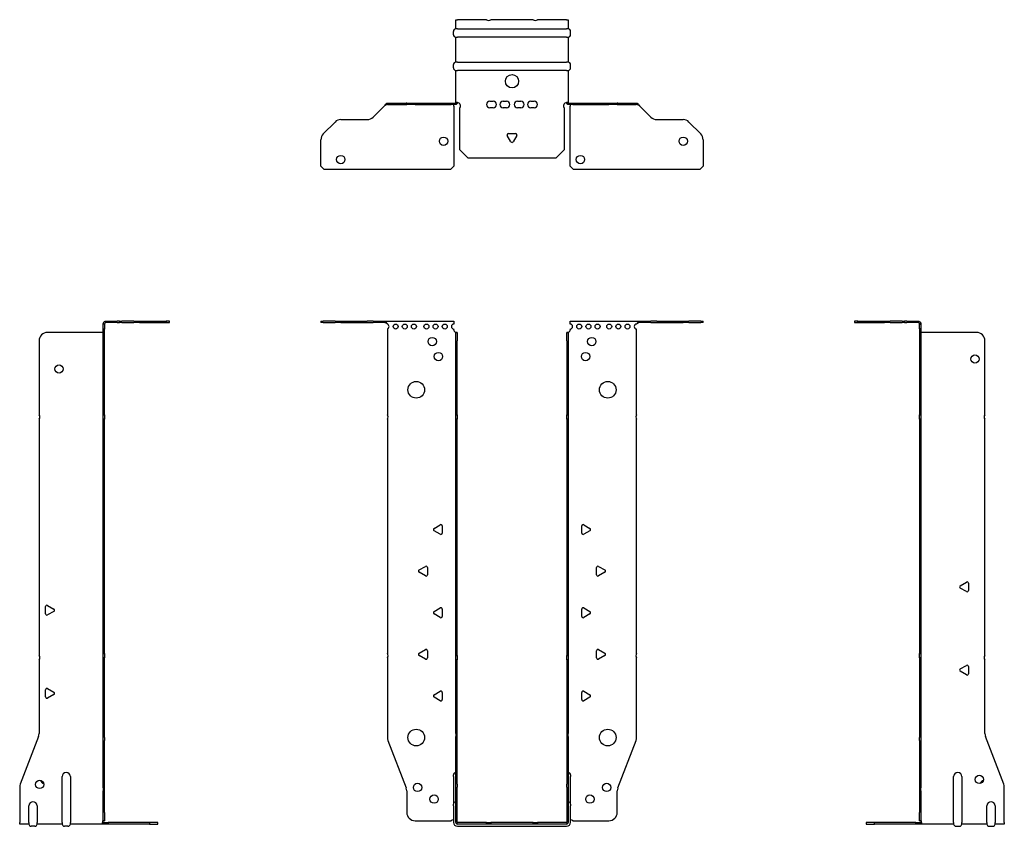
# Model space of a CAD drawing. Units: millimetres. Extents: x -296 to 381, y -737 to 182.
# Drawn here: x -296 to 296, y -303 to 182 of the extents above; entities that cross this region are included whole.
import ezdxf

# ---------------------------------------------------------------- set-up
doc = ezdxf.new("R2010")
doc.units = ezdxf.units.MM

# ---------------------------------------------------------------- blocks, each defined once
blk = doc.blocks.new('EWH300_66-bent-Front')
for p, q in [((-114.97, 0.9), (-114.97, 0)), ((-114.97, 0.9), (-113.51, 0.9)), ((-113.51, 0), (-114.97, 0)), ((-106.44, 0.9), (-113.51, 0.9)), ((-113.51, 0), (-106.44, 0)), ((-106.44, 0.9), (-102.9, 0.9)), ((-102.9, 0), (-106.44, 0)), ((-102.9, 0.9), (-87.04, 0.9)), ((-102.9, 0), (-87.04, 0)), ((-83.51, 0.9), (-87.04, 0.9)), ((-87.04, 0), (-83.51, 0)), ((-83.51, 0.9), (-76.86, 0.9)), ((-76.86, 0), (-83.51, 0)), ((-76.86, 0.3), (-76.86, 0.9)), ((-76.86, 0.9), (-34.97, 0.9)), ((-76.86, 0), (-76.86, 0.3)), ((-34.97, 0.9), (-34.97, -0.9)), ((34.97, -0.9), (34.97, 0.9)), ((34.97, 0.9), (76.86, 0.9)), ((76.86, 0.9), (76.86, 0.3)), ((76.86, 0.9), (83.51, 0.9)), ((76.86, 0.3), (76.86, 0)), ((83.51, 0), (76.86, 0)), ((87.04, 0.9), (83.51, 0.9)), ((83.51, 0), (87.04, 0)), ((87.04, 0.9), (102.9, 0.9)), ((87.04, 0), (102.9, 0)), ((102.9, 0.9), (106.44, 0.9)), ((106.44, 0), (102.9, 0)), ((113.51, 0.9), (106.44, 0.9)), ((106.44, 0), (113.51, 0)), ((113.51, 0.9), (114.97, 0.9)), ((114.97, 0), (113.51, 0)), ((114.97, 0), (114.97, 0.9)), ((-74.97, -0.9), (-74.97, -0.99)), ((-74.97, -3.81), (-74.97, -55.38)), ((-34.97, -4.4), (-34.97, -3.9)), ((-33.87, -5.9), (-33.88, -5.9)), ((-33.87, -10.9), (-33.87, -5.9)), ((-32.97, -5.9), (-33.87, -5.9)), ((-32.97, -5.9), (-32.97, -10.9)), ((32.97, -10.9), (32.97, -5.9)), ((33.87, -5.9), (32.97, -5.9)), ((33.87, -5.9), (33.87, -10.9)), ((33.88, -5.9), (33.87, -5.9)), ((34.97, -3.9), (34.97, -4.4)), ((74.97, -55.38), (74.97, -3.9)), ((-33.87, -55.38), (-33.87, -10.9)), ((-32.97, -55.38), (-32.97, -10.9)), ((32.97, -10.9), (32.97, -55.38)), ((33.87, -10.9), (33.87, -55.38)), ((-74.97, -58.02), (-74.97, -198.88)), ((-33.87, -58.02), (-33.87, -55.38)), ((-33.87, -55.38), (-32.97, -55.38)), ((-33.87, -200.08), (-33.87, -58.02)), ((-32.97, -58.02), (-33.87, -58.02)), ((-32.97, -55.38), (-32.97, -58.02)), ((-32.97, -200.08), (-32.97, -58.02)), ((32.97, -58.02), (32.97, -55.38)), ((32.97, -55.38), (33.87, -55.38)), ((32.97, -58.02), (32.97, -200.08)), ((33.87, -58.02), (32.97, -58.02)), ((33.87, -55.38), (33.87, -58.02)), ((33.87, -58.02), (33.87, -200.08)), ((74.97, -198.88), (74.97, -58.02)), ((-46.87, -123.71), (-43.12, -121.54)), ((-41.92, -122.24), (-41.92, -126.56)), ((41.92, -126.56), (41.92, -122.24)), ((43.12, -121.54), (46.87, -123.71)), ((-43.12, -127.26), (-46.87, -125.09)), ((46.87, -125.09), (43.12, -127.26)), ((-55.87, -148.71), (-52.12, -146.54)), ((-50.92, -147.24), (-50.92, -151.56)), ((50.92, -151.56), (50.92, -147.24)), ((52.12, -146.54), (55.87, -148.71)), ((-52.12, -152.26), (-55.87, -150.09)), ((55.87, -150.09), (52.12, -152.26)), ((-46.87, -173.71), (-43.12, -171.54)), ((43.12, -171.54), (46.87, -173.71)), ((-43.12, -177.26), (-46.87, -175.09)), ((-41.92, -172.24), (-41.92, -176.56)), ((41.92, -176.56), (41.92, -172.24)), ((46.87, -175.09), (43.12, -177.26)), ((-55.87, -198.71), (-52.12, -196.54)), ((-52.12, -202.26), (-55.87, -200.09)), ((-50.92, -197.24), (-50.92, -201.56)), ((-33.87, -202.72), (-33.87, -200.08)), ((-33.87, -200.08), (-32.97, -200.08)), ((-32.97, -200.08), (-32.97, -202.72)), ((32.97, -202.72), (32.97, -200.08)), ((32.97, -200.08), (33.87, -200.08)), ((33.87, -200.08), (33.87, -202.72)), ((50.92, -201.56), (50.92, -197.24)), ((52.12, -196.54), (55.87, -198.71)), ((55.87, -200.09), (52.12, -202.26)), ((-74.97, -201.52), (-74.97, -249.33)), ((-33.87, -246.97), (-33.87, -202.72)), ((-32.97, -202.72), (-33.87, -202.72)), ((-32.97, -246.97), (-32.97, -202.72)), ((32.97, -202.72), (32.97, -246.97)), ((33.87, -202.72), (32.97, -202.72)), ((33.87, -202.72), (33.87, -246.97)), ((74.97, -249.33), (74.97, -201.52)), ((-46.87, -223.71), (-43.12, -221.54)), ((-41.92, -222.24), (-41.92, -226.56)), ((41.92, -226.56), (41.92, -222.24)), ((43.12, -221.54), (46.87, -223.71)), ((-43.12, -227.26), (-46.87, -225.09)), ((46.87, -225.09), (43.12, -227.26)), ((-33.87, -246.97), (-33.87, -248.76)), ((-32.97, -248.76), (-32.97, -246.97)), ((32.97, -246.97), (32.97, -248.76)), ((33.87, -248.76), (33.87, -246.97)), ((-74.64, -251.12), (-63.66, -279.73)), ((-33.87, -277.37), (-33.87, -248.76)), ((-32.97, -277.37), (-32.97, -248.76)), ((32.97, -248.76), (32.97, -277.37)), ((33.87, -248.76), (33.87, -277.37)), ((63.66, -279.73), (74.64, -251.12)), ((-35.22, -272.9), (-35.22, -271.89)), ((35.22, -271.89), (35.22, -272.9)), ((-35.22, -272.9), (-35.22, -289.49)), ((-33.87, -279.17), (-33.87, -277.37)), ((-32.97, -277.37), (-32.97, -279.17)), ((32.97, -279.17), (32.97, -277.37)), ((33.87, -277.37), (33.87, -279.17)), ((35.22, -289.49), (35.22, -272.9)), ((-63.33, -281.53), (-63.33, -294.4)), ((-33.87, -300.4), (-33.87, -279.17)), ((-32.97, -300.4), (-32.97, -279.17)), ((32.97, -279.17), (32.97, -300.4)), ((33.87, -279.17), (33.87, -300.4)), ((63.33, -294.4), (63.33, -281.53)), ((-35.22, -290.5), (-35.22, -289.49)), ((35.22, -289.49), (35.22, -290.5)), ((-35.22, -290.5), (-35.22, -300.4)), ((35.22, -300.4), (35.22, -290.5)), ((-58.33, -299.4), (-36.52, -299.4)), ((-15.32, -300.5), (-32.87, -300.5)), ((-15.32, -301.4), (-32.87, -301.4)), ((-15.32, -300.5), (-12.68, -300.5)), ((-15.32, -301.4), (-15.32, -300.5)), ((-12.68, -301.4), (-15.32, -301.4)), ((12.68, -300.5), (-12.68, -300.5)), ((-12.68, -300.5), (-12.68, -301.4)), ((12.68, -301.4), (-12.68, -301.4)), ((12.68, -300.5), (15.32, -300.5)), ((12.68, -301.4), (12.68, -300.5)), ((15.32, -301.4), (12.68, -301.4)), ((32.87, -300.5), (15.32, -300.5)), ((15.32, -300.5), (15.32, -301.4)), ((32.87, -301.4), (15.32, -301.4)), ((36.52, -299.4), (58.33, -299.4)), ((-32.87, -302.75), (32.87, -302.75))]:
    blk.add_line(p, q)
for centre, radius in [((-69.97, -2.4), 1.5), ((-64.47, -2.4), 1.5), ((-58.97, -2.4), 1.5), ((-51.47, -2.4), 1.5), ((-45.97, -2.4), 1.5), ((-40.47, -2.4), 1.5), ((40.47, -2.4), 1.5), ((45.97, -2.4), 1.5), ((51.47, -2.4), 1.5), ((58.47, -2.4), 1.5), ((63.97, -2.4), 1.5), ((69.47, -2.4), 1.5), ((-47.97, -11.4), 2.5), ((47.97, -11.4), 2.5), ((-44.27, -20.4), 2.5), ((44.27, -20.4), 2.5), ((-57.57, -40.4), 5), ((57.57, -40.4), 5), ((-57.57, -249.4), 5), ((57.57, -249.4), 5), ((-56.83, -279.4), 2.5), ((56.93, -279.4), 2.5), ((-46.83, -286.4), 2.5), ((46.83, -286.4), 2.5)]:
    blk.add_circle(centre, radius)
for centre, radius, start, end in [((-75.47, -2.4), 1.5, 289.47122, 70.52878), ((-34.97, -2.4), 1.5, 90, 270), ((-33.47, -4.4), 1.5, 180, 250.52878), ((33.47, -4.4), 1.5, 289.47122, 0), ((34.97, -2.4), 1.5, 270, 90), ((74.97, -2.4), 1.5, 90, 270), ((-76.47, -56.7), 2, 318.59038, 41.40962), ((76.47, -56.7), 2, 138.59038, 221.40962), ((-46.47, -124.4), 0.8, 120, 240), ((-42.72, -122.24), 0.8, 0, 120), ((42.72, -122.24), 0.8, 60, 180), ((46.47, -124.4), 0.8, 300, 60), ((-42.72, -126.56), 0.8, 240, 0), ((42.72, -126.56), 0.8, 180, 300), ((-51.72, -147.24), 0.8, 0, 120), ((51.72, -147.24), 0.8, 60, 180), ((-55.47, -149.4), 0.8, 120, 240), ((-51.72, -151.56), 0.8, 240, 0), ((51.72, -151.56), 0.8, 180, 300), ((55.47, -149.4), 0.8, 300, 60), ((-42.72, -172.24), 0.8, 0, 120), ((42.72, -172.24), 0.8, 60, 180), ((-46.47, -174.4), 0.8, 120, 240), ((-42.72, -176.56), 0.8, 240, 0), ((42.72, -176.56), 0.8, 180, 300), ((46.47, -174.4), 0.8, 300, 60), ((-76.47, -200.2), 2, 318.59038, 41.40962), ((-55.47, -199.4), 0.8, 120, 240), ((-51.72, -197.24), 0.8, 0, 120), ((51.72, -197.24), 0.8, 60, 180), ((55.47, -199.4), 0.8, 300, 60), ((76.47, -200.2), 2, 138.59038, 221.40962), ((-51.72, -201.56), 0.8, 240, 0), ((51.72, -201.56), 0.8, 180, 300), ((-46.47, -224.4), 0.8, 120, 240), ((-42.72, -222.24), 0.8, 0, 120), ((42.72, -222.24), 0.8, 60, 180), ((46.47, -224.4), 0.8, 300, 60), ((-42.72, -226.56), 0.8, 240, 0), ((42.72, -226.56), 0.8, 180, 300), ((-69.97, -249.33), 5, 180, 201), ((69.97, -249.33), 5, 339, 0), ((-33.72, -271.89), 1.5, 95.73917, 180), ((33.72, -271.89), 1.5, 0, 84.26083), ((-68.33, -281.53), 5, 0, 21), ((68.33, -281.53), 5, 159, 180), ((-33.72, -289.49), 1.5, 95.73917, 180), ((33.72, -289.49), 1.5, 0, 84.26083), ((-58.33, -294.4), 5, 180, 270), ((58.33, -294.4), 5, 270, 0), ((-35.13, -300.9), 2.05, 92.71092, 132.97028), ((-32.87, -300.4), 2.35, 180, 270), ((-32.87, -300.4), 1, 180, 270), ((-32.87, -300.4), 0.1, 180, 270), ((32.87, -300.4), 2.35, 270, 0), ((32.87, -300.4), 1, 270, 0), ((32.87, -300.4), 0.1, 270, 0), ((35.13, -300.9), 2.05, 47.02972, 87.28908)]:
    blk.add_arc(centre, radius, start, end)
for points, knots in [([(-76.86, 0.9), (-76.67, 0.9), (-76.48, 0.83), (-76.11, 0.58), (-75.92, 0.39), (-75.61, 0.01), (-75.48, -0.16), (-75.23, -0.52), (-75.1, -0.71), (-74.97, -0.9)], [0, 0, 0, 0, 0.1017342, 0.1017342, 0.2034273, 0.2034273, 0.2722123, 0.2722123, 0.340998, 0.340998, 0.340998, 0.340998]), ([(74.97, -0.9), (75.16, -0.62), (75.35, -0.34), (75.72, 0.16), (75.91, 0.38), (76.22, 0.66), (76.35, 0.75), (76.6, 0.87), (76.73, 0.9), (76.86, 0.9)], [0, 0, 0, 0, 0.1017342, 0.1017342, 0.2034273, 0.2034273, 0.2722123, 0.2722123, 0.340998, 0.340998, 0.340998, 0.340998]), ([(-74.97, -0.9), (-75.1, -0.8), (-75.23, -0.71), (-75.62, -0.43), (-75.88, -0.27), (-76.26, -0.11), (-76.38, -0.07), (-76.62, -0.01), (-76.74, 0), (-76.86, 0)], [0, 0, 0, 0, 0.0487794, 0.0487794, 0.1469475, 0.1469475, 0.1918239, 0.1918239, 0.2367007, 0.2367007, 0.2367007, 0.2367007]), ([(-33.88, -5.9), (-33.88, -5.9), (-33.88, -5.9), (-33.89, -5.89), (-33.9, -5.89), (-33.92, -5.88), (-33.93, -5.87), (-33.95, -5.84), (-33.96, -5.82), (-33.97, -5.81)], [0, 0, 0, 0, 0.00270019, 0.00270019, 0.00577332, 0.00577332, 0.0095422, 0.0095422, 0.01545704, 0.01545704, 0.01545704, 0.01545704]), ([(-33.97, -5.81), (-33.84, -5.83), (-33.71, -5.85), (-33.47, -5.87), (-33.36, -5.88), (-33.21, -5.89), (-33.16, -5.9), (-33.08, -5.9), (-33.05, -5.9), (-33.02, -5.9)], [0, 0, 0, 0, 0.0398384, 0.0398384, 0.0791351, 0.0791351, 0.1025996, 0.1025996, 0.1260856, 0.1260856, 0.1260856, 0.1260856]), ([(33.02, -5.9), (33.06, -5.9), (33.13, -5.9), (33.3, -5.89), (33.4, -5.88), (33.58, -5.86), (33.66, -5.85), (33.81, -5.84), (33.89, -5.83), (33.97, -5.81)], [0, 0, 0, 0, 0.0388321, 0.0388321, 0.0776902, 0.0776902, 0.1017558, 0.1017558, 0.1257827, 0.1257827, 0.1257827, 0.1257827]), ([(33.97, -5.81), (33.97, -5.82), (33.95, -5.84), (33.93, -5.87), (33.92, -5.88), (33.9, -5.89), (33.9, -5.89), (33.89, -5.9), (33.88, -5.9), (33.88, -5.9), (33.88, -5.9), (33.88, -5.9)], [0, 0, 0, 0, 0.00360947, 0.00360947, 0.00631481, 0.00631481, 0.00848354, 0.00848354, 0.00949281, 0.00949281, 0.01048091, 0.01048091, 0.01048091, 0.01048091]), ([(76.86, 0), (76.73, 0), (76.6, -0.02), (76.21, -0.11), (75.95, -0.23), (75.57, -0.47), (75.45, -0.55), (75.21, -0.72), (75.09, -0.81), (74.97, -0.9)], [0, 0, 0, 0, 0.0487794, 0.0487794, 0.1469475, 0.1469475, 0.1918239, 0.1918239, 0.2367007, 0.2367007, 0.2367007, 0.2367007])]:
    blk.add_open_spline(points, degree=3, knots=knots)
blk = doc.blocks.new('EWH300_66-bent-Left')
for p, q in [((-39.02, 0.9), (-39.02, 0)), ((-37.02, 0.9), (-39.02, 0.9)), ((-39.02, 0), (-37.02, 0)), ((-37.02, 0.9), (-21.09, 0.9)), ((-37.02, 0), (-37.02, 0.9)), ((-37.02, 0), (-21.09, 0)), ((-21.09, 0.9), (-17.55, 0.9)), ((-17.55, 0), (-21.09, 0)), ((-10.48, 0.9), (-17.55, 0.9)), ((-17.55, 0), (-10.48, 0)), ((-10.48, 0.9), (-9.02, 0.9)), ((-9.02, 0), (-10.48, 0)), ((-9.02, 0), (-9.02, 0.9)), ((-7.55, 0.9), (-9.02, 0.9)), ((-9.02, 0), (-7.55, 0)), ((-7.55, 0.9), (-0.9, 0.9)), ((-0.9, 0), (-7.55, 0)), ((-0.9, 0.3), (-0.9, 0.9)), ((-0.9, 0), (-0.9, 0.3)), ((0.9, -0.9), (0, -0.9)), ((0, -0.9), (0, -0.99)), ((0, -0.99), (0.9, -0.99)), ((0, -3.81), (0, -0.99)), ((0, -3.81), (0, -55.38)), ((0.9, -3.81), (0, -3.81)), ((0.9, -0.9), (0.9, -0.99)), ((0.9, -0.99), (0.9, -3.81)), ((0.9, -3.81), (0.9, -55.38)), ((1, -5.9), (0.97, -5.9)), ((34.37, -5.9), (1, -5.9)), ((39.37, -55.38), (39.37, -10.9)), ((0, -55.38), (0.9, -55.38)), ((0, -58.02), (0, -55.38)), ((0, -58.02), (0, -198.88)), ((0.9, -58.02), (0, -58.02)), ((0.9, -55.38), (0.9, -58.02)), ((0.9, -58.02), (0.9, -198.88)), ((39.37, -200.08), (39.37, -58.02)), ((24.47, -158.18), (28.22, -156.01)), ((28.22, -161.73), (24.47, -159.56)), ((29.42, -156.71), (29.42, -161.04)), ((0, -198.88), (0.9, -198.88)), ((0, -201.52), (0, -198.88)), ((0.9, -198.88), (0.9, -201.52)), ((0, -201.52), (0, -249.33)), ((0.9, -201.52), (0, -201.52)), ((0.9, -201.52), (0.9, -249.33)), ((24.47, -208.18), (28.22, -206.01)), ((29.42, -206.71), (29.42, -211.04)), ((39.37, -246.97), (39.37, -202.72)), ((28.22, -211.73), (24.47, -209.56)), ((0, -251.12), (0, -249.33)), ((0, -251.12), (0, -279.73)), ((0.9, -249.33), (0.9, -251.12)), ((0.9, -251.12), (0.9, -279.73)), ((50.69, -277.37), (39.7, -248.76)), ((20.52, -300.4), (20.52, -272.9)), ((25.52, -272.9), (25.52, -300.4)), ((0, -279.73), (0, -281.53)), ((0, -281.53), (0, -294.4)), ((0.9, -281.53), (0.9, -279.73)), ((0.9, -281.53), (0.9, -294.4)), ((51.02, -300.4), (51.02, -279.17)), ((0, -299.4), (0, -294.4)), ((0.9, -294.4), (0.9, -299.4)), ((40.52, -300.4), (40.52, -290.5)), ((45.52, -290.5), (45.52, -300.4)), ((-26.98, -300.5), (-31.98, -300.5)), ((-31.98, -300.5), (-31.98, -301.4)), ((-31.98, -301.4), (-26.98, -301.4)), ((-2.18, -300.5), (-26.98, -300.5)), ((-26.98, -301.4), (-26.98, -300.5)), ((-2.18, -301.4), (-26.98, -301.4)), ((-2.18, -300.5), (1.22, -300.5)), ((-2.18, -301.4), (-2.18, -300.5)), ((1.27, -301.4), (-2.18, -301.4)), ((0, -299.4), (0.9, -299.4)), ((1.27, -301.4), (1.27, -301.2)), ((20.52, -301.4), (1.27, -301.4)), ((20.52, -300.4), (20.52, -301.4)), ((25.52, -301.4), (25.52, -300.4)), ((40.52, -301.4), (25.52, -301.4)), ((40.52, -300.4), (40.52, -301.4)), ((45.52, -301.4), (45.52, -300.4)), ((51.02, -301.4), (45.52, -301.4)), ((51.02, -300.4), (51.02, -301.4)), ((22.01, -302.75), (24.03, -302.75)), ((42.01, -302.75), (44.03, -302.75))]:
    blk.add_line(p, q)
for centre in [(33.37, -21.9), (36.02, -274.6)]:
    blk.add_circle(centre, 2.5)
for centre, radius, start, end in [((34.37, -10.9), 5, 0, 90), ((40.87, -56.7), 2, 138.59038, 221.40962), ((24.87, -158.87), 0.8, 120, 240), ((28.62, -156.71), 0.8, 0, 120), ((28.62, -161.04), 0.8, 240, 0), ((40.87, -201.4), 2, 138.59038, 221.40962), ((28.62, -206.71), 0.8, 0, 120), ((24.87, -208.87), 0.8, 120, 240), ((28.62, -211.04), 0.8, 240, 0), ((44.37, -246.97), 5, 180, 201), ((23.02, -272.9), 2.5, 0, 180), ((39.02, -277.6), 2.5, 103.05194, 166.94806), ((46.02, -279.17), 5, 0, 21), ((43.02, -290.5), 2.5, 0, 180), ((-0.78, -300.9), 2.05, 14.11698, 29.68904), ((22.01, -301.25), 1.5, 185.73917, 270), ((24.03, -301.25), 1.5, 270, 354.26083), ((42.01, -301.25), 1.5, 185.73917, 270), ((44.03, -301.25), 1.5, 270, 354.26083)]:
    blk.add_arc(centre, radius, start, end)
for points, knots in [([(-0.9, 0.9), (-0.62, 0.9), (-0.34, 0.83), (0.16, 0.58), (0.38, 0.39), (0.66, 0.01), (0.75, -0.16), (0.87, -0.52), (0.9, -0.71), (0.9, -0.9)], [0, 0, 0, 0, 0.1017342, 0.1017342, 0.2034273, 0.2034273, 0.2722123, 0.2722123, 0.340998, 0.340998, 0.340998, 0.340998]), ([(0, -0.9), (0, -0.8), (-0.02, -0.71), (-0.11, -0.43), (-0.23, -0.27), (-0.47, -0.11), (-0.55, -0.07), (-0.72, -0.01), (-0.81, 0), (-0.9, 0)], [0, 0, 0, 0, 0.0487794, 0.0487794, 0.1469475, 0.1469475, 0.1918239, 0.1918239, 0.2367007, 0.2367007, 0.2367007, 0.2367007]), ([(0.97, -5.9), (0.96, -5.9), (0.95, -5.9), (0.94, -5.89), (0.93, -5.89), (0.92, -5.88), (0.91, -5.87), (0.9, -5.84), (0.9, -5.82), (0.9, -5.81)], [0, 0, 0, 0, 0.00270019, 0.00270019, 0.00577332, 0.00577332, 0.0095422, 0.0095422, 0.01545704, 0.01545704, 0.01545704, 0.01545704]), ([(1, -299.88), (0.95, -299.85), (0.88, -299.8), (0.65, -299.67), (0.52, -299.59), (0.32, -299.48), (0.24, -299.44), (0.18, -299.4)], [0, 0, 0, 0, 0.01782144, 0.01782144, 0.04484088, 0.04484088, 0.0639193, 0.0639193, 0.0639193, 0.0639193]), ([(0.9, -299.21), (0.9, -299.25), (0.9, -299.29), (0.92, -299.39), (0.93, -299.47), (0.95, -299.61), (0.96, -299.66), (0.98, -299.77), (0.99, -299.82), (1, -299.88)], [0, 0, 0, 0, 0.01290977, 0.01290977, 0.0345176, 0.0345176, 0.04616279, 0.04616279, 0.05991354, 0.05991354, 0.05991354, 0.05991354]), ([(1.21, -300.4), (1.22, -300.53), (1.23, -300.66), (1.25, -300.9), (1.26, -301.01), (1.27, -301.2), (1.27, -301.27), (1.27, -301.35), (1.27, -301.37), (1.27, -301.39), (1.27, -301.4), (1.27, -301.4)], [0, 0, 0, 0, 0.0394478, 0.0394478, 0.0786333, 0.0786333, 0.1176873, 0.1176873, 0.1377579, 0.1377579, 0.1578235, 0.1578235, 0.1578235, 0.1578235])]:
    blk.add_open_spline(points, degree=3, knots=knots)
blk = doc.blocks.new('EWH300_66-bent-Right')
for p, q in [((0.9, 0.9), (0.9, 0.3)), ((0.9, 0.9), (7.55, 0.9)), ((0.9, 0.3), (0.9, 0)), ((7.55, 0), (0.9, 0)), ((9.02, 0.9), (7.55, 0.9)), ((7.55, 0), (9.02, 0)), ((9.02, 0.9), (9.02, 0)), ((9.02, 0.9), (10.48, 0.9)), ((10.48, 0), (9.02, 0)), ((17.55, 0.9), (10.48, 0.9)), ((10.48, 0), (17.55, 0)), ((17.55, 0.9), (21.09, 0.9)), ((21.09, 0), (17.55, 0)), ((21.09, 0.9), (37.02, 0.9)), ((21.09, 0), (37.02, 0)), ((39.02, 0.9), (37.02, 0.9)), ((37.02, 0.9), (37.02, 0)), ((37.02, 0), (39.02, 0)), ((39.02, 0), (39.02, 0.9)), ((-1, -5.9), (-34.37, -5.9)), ((-0.97, -5.9), (-1, -5.9)), ((0, -0.9), (-0.9, -0.9)), ((-0.9, -3.9), (-0.9, -0.9)), ((0, -3.9), (-0.9, -3.9)), ((-0.9, -55.38), (-0.9, -3.9)), ((0, -0.9), (0, -3.9)), ((0, -55.38), (0, -3.9)), ((-39.37, -10.9), (-39.37, -55.38)), ((-39.37, -58.02), (-39.37, -200.08)), ((-0.9, -55.38), (0, -55.38)), ((-0.9, -58.02), (-0.9, -55.38)), ((-0.9, -198.88), (-0.9, -58.02)), ((0, -58.02), (-0.9, -58.02)), ((0, -55.38), (0, -58.02)), ((0, -198.88), (0, -58.02)), ((-35.42, -175.04), (-35.42, -170.71)), ((-34.22, -170.01), (-30.47, -172.18)), ((-30.47, -173.56), (-34.22, -175.73)), ((-0.9, -198.88), (0, -198.88)), ((-0.9, -201.52), (-0.9, -198.88)), ((0, -198.88), (0, -201.52)), ((-39.37, -202.72), (-39.37, -246.97)), ((-0.9, -249.33), (-0.9, -201.52)), ((0, -201.52), (-0.9, -201.52)), ((0, -249.33), (0, -201.52)), ((-35.42, -225.04), (-35.42, -220.71)), ((-34.22, -220.01), (-30.47, -222.18)), ((-30.47, -223.56), (-34.22, -225.73)), ((-39.7, -248.76), (-50.69, -277.37)), ((-0.9, -251.12), (-0.9, -249.33)), ((-0.9, -279.73), (-0.9, -251.12)), ((0, -249.33), (0, -251.12)), ((0, -279.73), (0, -251.12)), ((-25.52, -300.4), (-25.52, -272.9)), ((-20.52, -272.9), (-20.52, -300.4)), ((-51.02, -279.17), (-51.02, -300.4)), ((-0.9, -279.73), (-0.9, -281.53)), ((-0.9, -294.4), (-0.9, -281.53)), ((0, -281.53), (0, -279.73)), ((0, -294.4), (0, -281.53)), ((-45.52, -300.4), (-45.52, -290.5)), ((-40.52, -290.5), (-40.52, -300.4)), ((-0.9, -299.4), (-0.9, -294.4)), ((0, -294.4), (0, -299.4)), ((-51.02, -301.4), (-51.02, -300.4)), ((-45.52, -301.4), (-51.02, -301.4)), ((-45.52, -300.4), (-45.52, -301.4)), ((-40.52, -301.4), (-40.52, -300.4)), ((-25.52, -301.4), (-40.52, -301.4)), ((-25.52, -300.4), (-25.52, -301.4)), ((-20.52, -301.4), (-20.52, -300.4)), ((-1.27, -301.4), (-20.52, -301.4)), ((-1.27, -301.2), (-1.27, -301.4)), ((2.18, -301.4), (-1.27, -301.4)), ((-1.22, -300.5), (2.18, -300.5)), ((-0.9, -299.4), (0, -299.4)), ((26.98, -300.5), (2.18, -300.5)), ((2.18, -300.5), (2.18, -301.4)), ((26.98, -301.4), (2.18, -301.4)), ((31.98, -300.5), (26.98, -300.5)), ((26.98, -300.5), (26.98, -301.4)), ((26.98, -301.4), (31.98, -301.4)), ((31.98, -301.4), (31.98, -300.5)), ((-42.01, -302.75), (-44.03, -302.75)), ((-22.01, -302.75), (-24.03, -302.75))]:
    blk.add_line(p, q)
for centre in [(-27.37, -27.9), (-39.02, -277.6)]:
    blk.add_circle(centre, 2.5)
for centre, radius, start, end in [((-34.37, -10.9), 5, 90, 180), ((-40.87, -56.7), 2, 318.59038, 41.40962), ((-34.62, -170.71), 0.8, 60, 180), ((-34.62, -175.04), 0.8, 180, 300), ((-30.87, -172.87), 0.8, 300, 60), ((-40.87, -201.4), 2, 318.59038, 41.40962), ((-34.62, -220.71), 0.8, 60, 180), ((-34.62, -225.04), 0.8, 180, 300), ((-30.87, -222.87), 0.8, 300, 60), ((-44.37, -246.97), 5, 339, 0), ((-23.02, -272.9), 2.5, 0, 180), ((-46.02, -279.17), 5, 159, 180), ((-36.02, -274.6), 2.5, 193.05194, 256.94806), ((-43.02, -290.5), 2.5, 0, 180), ((-44.03, -301.25), 1.5, 185.73917, 270), ((-42.01, -301.25), 1.5, 270, 354.26083), ((-24.03, -301.25), 1.5, 185.73917, 270), ((-22.01, -301.25), 1.5, 270, 354.26083), ((0.78, -300.9), 2.05, 150.31096, 165.88302)]:
    blk.add_arc(centre, radius, start, end)
for points, knots in [([(-0.9, -0.9), (-0.9, -0.62), (-0.83, -0.34), (-0.58, 0.16), (-0.39, 0.38), (-0.01, 0.66), (0.16, 0.75), (0.52, 0.87), (0.71, 0.9), (0.9, 0.9)], [0, 0, 0, 0, 0.1017342, 0.1017342, 0.2034273, 0.2034273, 0.2722123, 0.2722123, 0.340998, 0.340998, 0.340998, 0.340998]), ([(-0.9, -5.81), (-0.9, -5.82), (-0.9, -5.84), (-0.91, -5.87), (-0.91, -5.88), (-0.93, -5.89), (-0.93, -5.89), (-0.95, -5.9), (-0.95, -5.9), (-0.96, -5.9), (-0.96, -5.9), (-0.97, -5.9)], [0, 0, 0, 0, 0.00360947, 0.00360947, 0.00631481, 0.00631481, 0.00848354, 0.00848354, 0.00949281, 0.00949281, 0.01048091, 0.01048091, 0.01048091, 0.01048091]), ([(0.9, 0), (0.8, 0), (0.71, -0.02), (0.43, -0.11), (0.27, -0.23), (0.11, -0.47), (0.07, -0.55), (0.01, -0.72), (0, -0.81), (0, -0.9)], [0, 0, 0, 0, 0.0487794, 0.0487794, 0.1469475, 0.1469475, 0.1918239, 0.1918239, 0.2367007, 0.2367007, 0.2367007, 0.2367007]), ([(-1.27, -301.4), (-1.27, -301.4), (-1.27, -301.38), (-1.27, -301.28), (-1.27, -301.21), (-1.26, -301.03), (-1.25, -300.93), (-1.24, -300.74), (-1.23, -300.68), (-1.22, -300.54), (-1.21, -300.47), (-1.21, -300.4)], [0, 0, 0, 0, 0.0383308, 0.0383308, 0.0766529, 0.0766529, 0.1156141, 0.1156141, 0.1366631, 0.1366631, 0.15769, 0.15769, 0.15769, 0.15769]), ([(-1, -299.88), (-0.99, -299.81), (-0.98, -299.73), (-0.95, -299.56), (-0.93, -299.47), (-0.91, -299.36), (-0.91, -299.33), (-0.9, -299.26), (-0.9, -299.23), (-0.9, -299.21)], [0, 0, 0, 0, 0.02372664, 0.02372664, 0.05543454, 0.05543454, 0.07001065, 0.07001065, 0.08275983, 0.08275983, 0.08275983, 0.08275983]), ([(-0.18, -299.4), (-0.22, -299.42), (-0.26, -299.45), (-0.4, -299.53), (-0.52, -299.59), (-0.74, -299.72), (-0.86, -299.79), (-1, -299.88)], [0.0645016, 0.0645016, 0.0645016, 0.0645016, 0.0851195, 0.0851195, 0.1302786, 0.1302786, 0.1646638, 0.1646638, 0.1646638, 0.1646638])]:
    blk.add_open_spline(points, degree=3, knots=knots)
blk = doc.blocks.new('EWH300_66-bent-Bottom')
for p, q in [((-33.87, 51.02), (-32.87, 51.02)), ((-33.87, 45.52), (-33.87, 51.02)), ((-15.32, 51.02), (-32.87, 51.02)), ((12.68, 51.02), (-12.68, 51.02)), ((32.87, 51.02), (15.32, 51.02)), ((32.87, 51.02), (33.87, 51.02)), ((33.87, 51.02), (33.87, 45.52)), ((-35.22, 42.01), (-35.22, 44.03)), ((-32.87, 45.52), (-33.87, 45.52)), ((-32.87, 45.52), (32.87, 45.52)), ((33.87, 45.52), (32.87, 45.52)), ((35.22, 42.01), (35.22, 44.03)), ((-33.87, 25.52), (-33.87, 40.52)), ((-33.87, 40.52), (-32.87, 40.52)), ((32.87, 40.52), (-32.87, 40.52)), ((32.87, 40.52), (33.87, 40.52)), ((33.87, 40.52), (33.87, 25.52)), ((-35.22, 22.01), (-35.22, 24.03)), ((-32.87, 25.52), (-33.87, 25.52)), ((-32.87, 25.52), (32.87, 25.52)), ((33.87, 25.52), (32.87, 25.52)), ((35.22, 22.01), (35.22, 24.03)), ((-33.87, 1.21), (-33.87, 20.52)), ((-33.87, 20.52), (-32.87, 20.52)), ((32.87, 20.52), (-32.87, 20.52)), ((32.87, 20.52), (33.87, 20.52)), ((33.87, 20.52), (33.87, 1.21)), ((-74.97, 0.9), (-74.64, 0.9)), ((-74.97, 0.9), (-74.97, 0)), ((-74.64, 0), (-74.97, 0)), ((-74.64, 0.9), (-63.66, 0.9)), ((-74.64, 0), (-63.66, 0)), ((-63.33, 0.9), (-63.66, 0.9)), ((-63.66, 0), (-63.33, 0)), ((-63.33, 0.9), (-58.33, 0.9)), ((-63.33, 0.9), (-63.33, 0)), ((-58.33, 0), (-63.33, 0)), ((-58.33, 0.9), (-36.52, 0.9)), ((-58.33, 0), (-36.52, 0)), ((-36.52, 0.9), (-33.97, 0.9)), ((-36.52, 0), (-36.52, 0.9)), ((-33.97, 0), (-36.52, 0)), ((-34.97, -0.9), (-34.97, 0)), ((-33.97, 0.6), (-33.97, 0.9)), ((-33.97, 0), (-33.97, 0.6)), ((-33.87, 1), (-33.87, 1.21)), ((-33.27, 1.21), (-33.87, 1.21)), ((-33.87, 1), (-33.57, 1)), ((-33.57, 1), (-32.97, 1)), ((-32.97, 1.21), (-33.27, 1.21)), ((-32.97, 1.21), (-32.97, 1)), ((-13.3, 2.02), (-11.3, 2.02)), ((-5.3, 2.02), (-3.3, 2.02)), ((3.3, 2.02), (5.3, 2.02)), ((11.3, 2.02), (13.3, 2.02)), ((32.97, 1), (32.97, 1.21)), ((33.27, 1.21), (32.97, 1.21)), ((32.97, 1), (33.57, 1)), ((33.87, 1.21), (33.27, 1.21)), ((33.57, 1), (33.87, 1)), ((33.87, 1.21), (33.87, 1)), ((33.97, 0.9), (36.52, 0.9)), ((33.97, 0.9), (33.97, 0.6)), ((33.97, 0.6), (33.97, 0)), ((36.52, 0), (33.97, 0)), ((34.97, 0), (34.97, -0.9)), ((36.52, 0.9), (58.33, 0.9)), ((36.52, 0.9), (36.52, 0)), ((36.52, 0), (58.33, 0)), ((58.33, 0.9), (63.33, 0.9)), ((63.33, 0), (58.33, 0)), ((63.66, 0.9), (63.33, 0.9)), ((63.33, 0), (63.33, 0.9)), ((63.33, 0), (63.66, 0)), ((63.66, 0.9), (74.64, 0.9)), ((63.66, 0), (74.64, 0)), ((74.64, 0.9), (74.97, 0.9)), ((74.97, 0), (74.64, 0)), ((74.97, 0), (74.97, 0.9)), ((-76.86, -0.9), (-83.51, -7.55)), ((-34.97, -0.9), (-34.97, -37.02)), ((-31.5, -2.18), (-31.5, -26.98)), ((-11.3, -1.98), (-13.3, -1.98)), ((-3.3, -1.98), (-5.3, -1.98)), ((5.3, -1.98), (3.3, -1.98)), ((13.3, -1.98), (11.3, -1.98)), ((31.5, -26.98), (31.5, -2.18)), ((34.97, -37.02), (34.97, -0.9)), ((83.51, -7.55), (76.86, -0.9)), ((-113.51, -17.55), (-106.44, -10.48)), ((-102.9, -9.02), (-87.04, -9.02)), ((87.04, -9.02), (102.9, -9.02)), ((106.44, -10.48), (113.51, -17.55)), ((-2.16, -17.43), (2.16, -17.43)), ((-114.97, -37.02), (-114.97, -21.09)), ((-0.69, -22.38), (-2.86, -18.63)), ((2.86, -18.63), (0.69, -22.38)), ((114.97, -21.09), (114.97, -37.02)), ((-26.5, -31.98), (-31.5, -26.98)), ((31.5, -26.98), (26.5, -31.98)), ((-26.5, -31.98), (26.5, -31.98)), ((-112.97, -39.02), (-114.97, -37.02)), ((-36.97, -39.02), (-112.97, -39.02)), ((-34.97, -37.02), (-36.97, -39.02)), ((36.97, -39.02), (34.97, -37.02)), ((112.97, -39.02), (36.97, -39.02)), ((114.97, -37.02), (112.97, -39.02))]:
    blk.add_line(p, q)
for centre, radius in [((0, 14.02), 4), ((-41.17, -22.02), 2.5), ((102.97, -22.02), 2.5), ((-102.97, -33.02), 2.5), ((41.17, -33.02), 2.5)]:
    blk.add_circle(centre, radius)
for centre, radius, start, end in [((-14, 52.52), 2, 228.59038, 311.40962), ((14, 52.52), 2, 228.59038, 311.40962), ((-33.72, 44.03), 1.5, 95.73917, 180), ((-33.72, 42.01), 1.5, 180, 264.26083), ((33.72, 44.03), 1.5, 0, 84.26083), ((33.72, 42.01), 1.5, 275.73917, 0), ((-33.72, 24.03), 1.5, 95.73917, 180), ((33.72, 24.03), 1.5, 0, 84.26083), ((-33.72, 22.01), 1.5, 180, 264.26083), ((33.72, 22.01), 1.5, 275.73917, 0), ((-33, -0.78), 2.05, 317.02972, 86.42446), ((-13.3, 0.02), 2, 90, 270), ((-11.3, 0.02), 2, 270, 90), ((-5.3, 0.02), 2, 90, 270), ((-3.3, 0.02), 2, 270, 90), ((3.3, 0.02), 2, 90, 270), ((5.3, 0.02), 2, 270, 90), ((11.3, 0.02), 2, 90, 270), ((13.3, 0.02), 2, 270, 90), ((33, -0.78), 2.05, 93.57554, 222.97028), ((-102.9, -14.02), 5, 90, 135), ((-87.04, -4.02), 5, 270, 315), ((87.04, -4.02), 5, 225, 270), ((102.9, -14.02), 5, 45, 90), ((-109.97, -21.09), 5, 135, 180), ((-2.16, -18.23), 0.8, 90, 210), ((2.16, -18.23), 0.8, 330, 90), ((109.97, -21.09), 5, 0, 45), ((0, -21.98), 0.8, 210, 330)]:
    blk.add_arc(centre, radius, start, end)
for points, knots in [([(-76.86, -0.9), (-76.67, -0.62), (-76.48, -0.34), (-76.11, 0.16), (-75.92, 0.38), (-75.61, 0.66), (-75.48, 0.75), (-75.23, 0.87), (-75.1, 0.9), (-74.97, 0.9)], [0, 0, 0, 0, 0.1017342, 0.1017342, 0.2034273, 0.2034273, 0.2722123, 0.2722123, 0.340998, 0.340998, 0.340998, 0.340998]), ([(-33.97, 0.9), (-33.96, 0.9), (-33.94, 0.9), (-33.91, 0.92), (-33.9, 0.93), (-33.88, 0.95), (-33.88, 0.96), (-33.87, 0.98), (-33.87, 0.99), (-33.87, 1)], [0, 0, 0, 0, 0.01290977, 0.01290977, 0.0345176, 0.0345176, 0.04616279, 0.04616279, 0.05991354, 0.05991354, 0.05991354, 0.05991354]), ([(-32.97, 1), (-32.97, 0.95), (-32.98, 0.88), (-33.02, 0.65), (-33.08, 0.52), (-33.26, 0.29), (-33.36, 0.2), (-33.56, 0.09), (-33.64, 0.05), (-33.8, 0.01), (-33.89, 0), (-33.97, 0)], [0, 0, 0, 0, 0.01782144, 0.01782144, 0.04484088, 0.04484088, 0.07004555, 0.07004555, 0.08490514, 0.08490514, 0.09972594, 0.09972594, 0.09972594, 0.09972594]), ([(-33.87, 1.21), (-33.87, 1.22), (-33.85, 1.23), (-33.75, 1.25), (-33.67, 1.26), (-33.49, 1.27), (-33.38, 1.27), (-33.2, 1.27), (-33.14, 1.27), (-33.01, 1.27), (-32.94, 1.27), (-32.87, 1.27)], [0, 0, 0, 0, 0.0394478, 0.0394478, 0.0786333, 0.0786333, 0.1176873, 0.1176873, 0.1377579, 0.1377579, 0.1578235, 0.1578235, 0.1578235, 0.1578235]), ([(-32.93, 1.27), (-32.93, 1.27), (-32.93, 1.27), (-32.94, 1.26), (-32.95, 1.26), (-32.96, 1.25), (-32.96, 1.24), (-32.97, 1.22), (-32.97, 1.21), (-32.97, 1.21)], [0.00911526, 0.00911526, 0.00911526, 0.00911526, 0.00985575, 0.00985575, 0.01607896, 0.01607896, 0.022844, 0.022844, 0.03216191, 0.03216191, 0.03216191, 0.03216191]), ([(32.87, 1.27), (33, 1.27), (33.13, 1.27), (33.36, 1.27), (33.47, 1.27), (33.66, 1.26), (33.73, 1.25), (33.81, 1.24), (33.84, 1.23), (33.86, 1.22), (33.87, 1.21), (33.87, 1.21)], [0, 0, 0, 0, 0.0383308, 0.0383308, 0.0766529, 0.0766529, 0.1156141, 0.1156141, 0.1366631, 0.1366631, 0.15769, 0.15769, 0.15769, 0.15769]), ([(32.97, 1.21), (32.97, 1.22), (32.97, 1.24), (32.96, 1.25), (32.95, 1.26), (32.94, 1.26), (32.93, 1.26), (32.93, 1.27)], [0, 0, 0, 0, 0.00748678, 0.00748678, 0.01585951, 0.01585951, 0.0204509, 0.0204509, 0.0204509, 0.0204509]), ([(33.97, 0), (33.84, 0), (33.7, 0.03), (33.46, 0.13), (33.35, 0.21), (33.16, 0.4), (33.08, 0.52), (33, 0.74), (32.97, 0.86), (32.97, 1)], [0, 0, 0, 0, 0.0420353, 0.0420353, 0.0851195, 0.0851195, 0.1302786, 0.1302786, 0.1646638, 0.1646638, 0.1646638, 0.1646638]), ([(33.87, 1), (33.87, 0.99), (33.87, 0.98), (33.89, 0.95), (33.9, 0.93), (33.92, 0.91), (33.93, 0.91), (33.95, 0.9), (33.96, 0.9), (33.97, 0.9)], [0, 0, 0, 0, 0.02372664, 0.02372664, 0.05543454, 0.05543454, 0.07001065, 0.07001065, 0.08275983, 0.08275983, 0.08275983, 0.08275983]), ([(74.97, 0.9), (75.16, 0.9), (75.35, 0.83), (75.72, 0.58), (75.91, 0.39), (76.22, 0.01), (76.35, -0.16), (76.6, -0.52), (76.73, -0.71), (76.86, -0.9)], [0, 0, 0, 0, 0.1017342, 0.1017342, 0.2034273, 0.2034273, 0.2722123, 0.2722123, 0.340998, 0.340998, 0.340998, 0.340998]), ([(-74.97, 0), (-75.1, 0), (-75.23, -0.02), (-75.62, -0.11), (-75.88, -0.23), (-76.26, -0.47), (-76.38, -0.55), (-76.62, -0.72), (-76.74, -0.81), (-76.86, -0.9)], [0, 0, 0, 0, 0.0487794, 0.0487794, 0.1469475, 0.1469475, 0.1918239, 0.1918239, 0.2367007, 0.2367007, 0.2367007, 0.2367007]), ([(76.86, -0.9), (76.73, -0.8), (76.6, -0.71), (76.21, -0.43), (75.95, -0.27), (75.57, -0.11), (75.45, -0.07), (75.21, -0.01), (75.09, 0), (74.97, 0)], [0, 0, 0, 0, 0.0487794, 0.0487794, 0.1469475, 0.1469475, 0.1918239, 0.1918239, 0.2367007, 0.2367007, 0.2367007, 0.2367007])]:
    blk.add_open_spline(points, degree=3, knots=knots)

msp = doc.modelspace()

# ---------------------------------------------------------------- block references
for name, p in [('EWH300_66-bent-Bottom', (0, 131.01)), ('EWH300_66-bent-Right', (-245.08, 0)), ('EWH300_66-bent-Front', (0, 0)), ('EWH300_66-bent-Left', (245.08, 0))]:
    msp.add_blockref(name, p)

doc.saveas('drawing.dxf')
